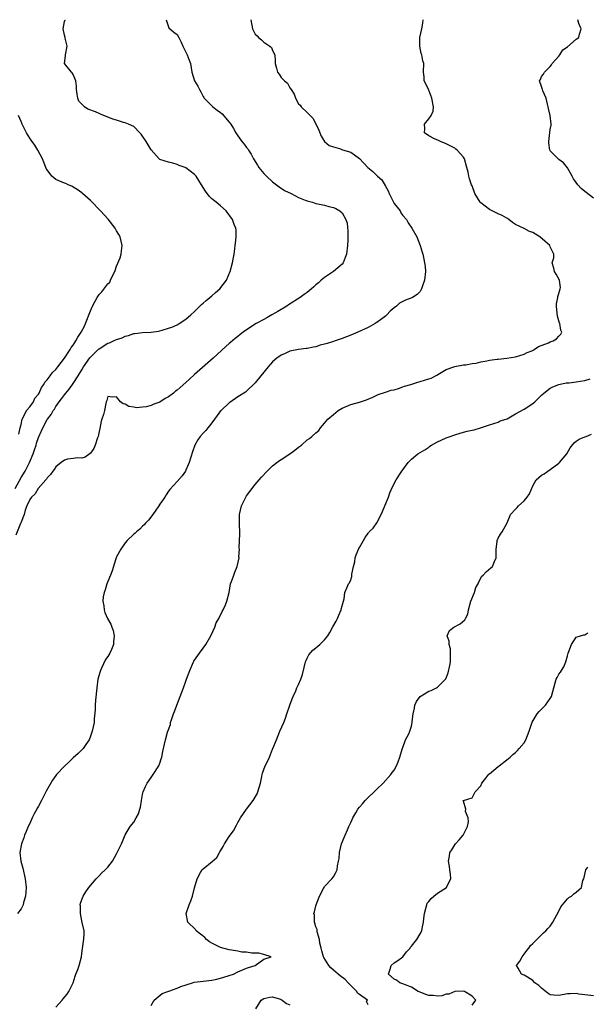
# Model space of a CAD drawing. Units: inches. Extents: x 2526000 to 2529000, y 1563000 to 1563451.
# Drawn here: x 2528131 to 2528261, y 1563224 to 1563451 of the extents above; entities that cross this region are included whole.
import ezdxf

# ---------------------------------------------------------------- set-up
doc = ezdxf.new("R2010")
doc.units = ezdxf.units.IN
doc.header["$MEASUREMENT"] = 0
doc.layers.add('LD25261563_2ft', color=33, linetype='Continuous')

msp = doc.modelspace()

# ---------------------------------------------------------------- linework, layer by layer
at = {"layer": 'LD25261563_2ft'}
for points, elevation in [([(2528129.61, 1563343), (2528131, 1563345.48), (2528131.96, 1563347), (2528132.96, 1563349), (2528133.78, 1563351), (2528134.1, 1563351.9), (2528134.46, 1563353), (2528134.57, 1563353.43), (2528135, 1563354.73), (2528135.7, 1563356.3), (2528136.03, 1563357), (2528137, 1563358.91), (2528137.06, 1563359), (2528137.95, 1563360.05), (2528138.43, 1563361), (2528138.69, 1563361.31), (2528139, 1563361.87), (2528139.8, 1563363), (2528140.34, 1563363.66), (2528141, 1563364.57), (2528141.34, 1563365), (2528142.12, 1563365.88), (2528142.86, 1563367), (2528143, 1563367.18), (2528144.13, 1563369), (2528145, 1563370.33), (2528145.41, 1563371), (2528146.88, 1563373.12), (2528148.89, 1563375.12), (2528149, 1563375.21), (2528151, 1563376.47), (2528151.41, 1563376.59), (2528152.33, 1563377), (2528153, 1563377.33), (2528154.28, 1563377.72), (2528155, 1563378.09), (2528155.75, 1563378.25), (2528157, 1563378.73), (2528157.25, 1563378.75), (2528159, 1563378.97), (2528160.97, 1563379.03), (2528162.72, 1563379.28), (2528163, 1563379.36), (2528163.53, 1563379.53), (2528165, 1563379.94), (2528165.78, 1563380.22), (2528167, 1563380.75), (2528167.42, 1563381), (2528169, 1563382.01), (2528170.14, 1563383), (2528171, 1563383.8), (2528171.59, 1563384.41), (2528172.23, 1563385), (2528172.6, 1563385.4), (2528173, 1563385.73), (2528173.65, 1563386.35), (2528174.5, 1563387), (2528175, 1563387.44), (2528175.8, 1563388.2), (2528176.8, 1563389), (2528178.37, 1563391), (2528179.16, 1563392.84), (2528179.25, 1563393), (2528179.75, 1563395), (2528179.88, 1563395.88), (2528180.11, 1563397), (2528180.28, 1563398.28), (2528180.4, 1563399), (2528180.43, 1563399.57), (2528180.63, 1563401), (2528180.6, 1563402.6), (2528180.53, 1563403), (2528180.14, 1563403.86), (2528179.72, 1563405), (2528178.26, 1563407), (2528177, 1563408.14), (2528176.01, 1563409), (2528175, 1563409.79), (2528174.4, 1563410.4), (2528173.52, 1563411.52), (2528172.64, 1563413), (2528172.01, 1563414.01), (2528171.35, 1563415), (2528171, 1563415.37), (2528169, 1563416.92), (2528168.83, 1563417), (2528167.48, 1563417.48), (2528167, 1563417.72), (2528165.96, 1563418.04), (2528165, 1563418.23), (2528163, 1563418.88), (2528162.84, 1563419), (2528161, 1563421.08), (2528159.86, 1563423), (2528158.69, 1563424.69), (2528158.42, 1563425), (2528157, 1563426.43), (2528155.8, 1563427), (2528155, 1563427.3), (2528154.59, 1563427.41), (2528153, 1563427.9), (2528152.19, 1563428.19), (2528149.32, 1563429.32), (2528149, 1563429.47), (2528148.19, 1563429.81), (2528146.43, 1563430.43), (2528145.61, 1563431), (2528145, 1563431.59), (2528144.34, 1563432.34), (2528144.09, 1563433), (2528143.9, 1563433.9), (2528143.76, 1563435), (2528143.76, 1563435.76), (2528143.63, 1563437), (2528143, 1563438.46), (2528142.82, 1563438.82), (2528142.63, 1563439), (2528141.03, 1563441), (2528141.22, 1563442.78), (2528141.21, 1563443), (2528141.66, 1563445), (2528141.17, 1563446.83), (2528141.15, 1563447), (2528141, 1563447.49), (2528140.71, 1563449), (2528141, 1563450.65), (2528141.14, 1563451.03), (2528141.19, 1563451.1)], 6912), ([(2528164.43, 1563451.1), (2528165, 1563449.43), (2528165.1, 1563449.21), (2528166.22, 1563448.22), (2528167, 1563447.66), (2528167.39, 1563447), (2528167.95, 1563445.95), (2528168.33, 1563445), (2528168.56, 1563444.56), (2528169.29, 1563443), (2528169.73, 1563441.73), (2528170.05, 1563441), (2528170.41, 1563439), (2528170.98, 1563437), (2528171.78, 1563435.78), (2528172.12, 1563435), (2528172.42, 1563434.42), (2528173, 1563433.36), (2528173.14, 1563433.14), (2528173.23, 1563433), (2528175.2, 1563431), (2528176.22, 1563430.22), (2528177, 1563429.68), (2528177.35, 1563429.35), (2528179, 1563427.47), (2528179.34, 1563427), (2528179.99, 1563425.99), (2528180.54, 1563425), (2528181, 1563424.28), (2528181.92, 1563423), (2528182.42, 1563422.42), (2528183, 1563421.59), (2528183.28, 1563421.28), (2528183.44, 1563421), (2528184.09, 1563420.09), (2528184.6, 1563419), (2528185.55, 1563417.55), (2528185.84, 1563417), (2528187, 1563415.65), (2528187.6, 1563415), (2528189, 1563413.68), (2528189.87, 1563413), (2528190.52, 1563412.52), (2528191.74, 1563411.74), (2528193.25, 1563411), (2528195, 1563410.12), (2528196.51, 1563409.49), (2528197, 1563409.31), (2528197.27, 1563409.27), (2528198.18, 1563409), (2528199, 1563408.71), (2528199.39, 1563408.61), (2528201, 1563408.31), (2528201.99, 1563408.01), (2528203, 1563407.75), (2528203.54, 1563407.54), (2528204.53, 1563407), (2528205, 1563406.59), (2528205.9, 1563405), (2528206.18, 1563404.18), (2528206.33, 1563402.33), (2528206.35, 1563401), (2528206.31, 1563400.31), (2528206.27, 1563399), (2528206.02, 1563397), (2528205.76, 1563396.24), (2528205.29, 1563395), (2528205, 1563394.68), (2528203.06, 1563393), (2528201, 1563391.65), (2528200.19, 1563391), (2528199.56, 1563390.44), (2528199, 1563389.93), (2528198.5, 1563389.5), (2528197.96, 1563389), (2528197, 1563388.19), (2528196.31, 1563387.69), (2528195.38, 1563387), (2528192.68, 1563385.32), (2528192.24, 1563385), (2528190.18, 1563383.82), (2528188.83, 1563383), (2528187.64, 1563382.36), (2528187, 1563381.99), (2528185.2, 1563381), (2528183, 1563379.58), (2528182.19, 1563379), (2528181.51, 1563378.49), (2528181, 1563378.07), (2528180.39, 1563377.61), (2528179.32, 1563376.68), (2528179, 1563376.39), (2528178.24, 1563375.76), (2528175.32, 1563373), (2528171, 1563369.28), (2528169.8, 1563368.2), (2528169, 1563367.4), (2528167.7, 1563366.3), (2528167, 1563365.65), (2528166.61, 1563365.39), (2528166.14, 1563365), (2528165, 1563364.13), (2528164.25, 1563363.75), (2528163, 1563362.89), (2528161.59, 1563362.41), (2528161, 1563362.12), (2528159.85, 1563361.85), (2528159, 1563361.75), (2528157.62, 1563361.62), (2528157, 1563361.76), (2528155.88, 1563361.88), (2528155, 1563362.45), (2528154.53, 1563362.53), (2528153.93, 1563363), (2528153, 1563364.14), (2528152.08, 1563364.08), (2528151, 1563364.23), (2528150.75, 1563363.25), (2528150.62, 1563363), (2528150.57, 1563362.57), (2528150.21, 1563361), (2528150.02, 1563360.02), (2528149.65, 1563359), (2528149.49, 1563358.51), (2528149.16, 1563356.84), (2528149, 1563356.15), (2528148.77, 1563355), (2528148.64, 1563354.64), (2528148.12, 1563353), (2528147.78, 1563352.22), (2528147, 1563351.11), (2528146.95, 1563351.05), (2528145.78, 1563350.22), (2528145, 1563349.98), (2528144.06, 1563350.06), (2528143, 1563349.93), (2528141.73, 1563349.73), (2528141, 1563349.53), (2528140.28, 1563349), (2528139, 1563347.95), (2528138.63, 1563347.37), (2528138.33, 1563347), (2528137.78, 1563346.22), (2528137, 1563345.45), (2528136.84, 1563345.16), (2528136.69, 1563345), (2528134.96, 1563343), (2528134.26, 1563341.74), (2528133.37, 1563341), (2528133, 1563340.45), (2528132.36, 1563339), (2528131.96, 1563337.96), (2528131.7, 1563337), (2528131, 1563335.21), (2528130.96, 1563335.04), (2528130.89, 1563334.89), (2528129.82, 1563332.18)], 6914), ([(2528184, 1563451.1), (2528184.37, 1563449), (2528185, 1563447.78), (2528185.41, 1563447.41), (2528185.73, 1563447), (2528186.46, 1563446.46), (2528187, 1563445.91), (2528188.39, 1563445), (2528188.72, 1563444.72), (2528189, 1563443.99), (2528189.48, 1563443), (2528189.6, 1563441.6), (2528189.58, 1563441), (2528189.92, 1563439.92), (2528190.12, 1563439), (2528190.51, 1563438.51), (2528191, 1563437.75), (2528191.74, 1563437), (2528192.42, 1563436.42), (2528193, 1563435.41), (2528193.31, 1563435), (2528193.95, 1563433.95), (2528194.29, 1563433), (2528195, 1563431.71), (2528195.34, 1563431.35), (2528195.62, 1563431), (2528197, 1563429.68), (2528197.66, 1563429), (2528198.34, 1563428.34), (2528199.62, 1563425.62), (2528200.22, 1563424.22), (2528200.98, 1563422.98), (2528202.06, 1563422.06), (2528203, 1563421.76), (2528204.69, 1563421.31), (2528205.12, 1563421.12), (2528207, 1563420.52), (2528209, 1563419.07), (2528210.94, 1563417), (2528212.09, 1563416.09), (2528213.2, 1563415), (2528214.16, 1563414.16), (2528215, 1563412.7), (2528215.66, 1563411.66), (2528215.86, 1563411), (2528217, 1563408.74), (2528218.39, 1563407), (2528218.56, 1563406.56), (2528219, 1563405.97), (2528219.85, 1563405), (2528220.23, 1563404.23), (2528221.08, 1563403), (2528222.24, 1563401), (2528223.03, 1563399), (2528223.47, 1563397.47), (2528223.62, 1563397), (2528223.89, 1563395.89), (2528224.18, 1563394.18), (2528224.25, 1563393), (2528224.03, 1563391), (2528223.47, 1563389.47), (2528223.34, 1563389), (2528223, 1563388.44), (2528222.29, 1563387.71), (2528221.22, 1563387), (2528221.08, 1563386.92), (2528219.62, 1563386.38), (2528219, 1563386.11), (2528218.29, 1563385.71), (2528217.54, 1563385), (2528217, 1563384.63), (2528216.14, 1563383.86), (2528215.35, 1563383), (2528215, 1563382.73), (2528213, 1563381.24), (2528212.85, 1563381.15), (2528212.65, 1563381), (2528211, 1563380.12), (2528208.65, 1563379), (2528207, 1563378.35), (2528205, 1563377.59), (2528204.56, 1563377.44), (2528203.42, 1563377), (2528203, 1563376.86), (2528201.55, 1563376.45), (2528201, 1563376.24), (2528199.99, 1563376.01), (2528199, 1563375.66), (2528198.43, 1563375.57), (2528197, 1563375.27), (2528196.77, 1563375.23), (2528195, 1563375.07), (2528193, 1563374.67), (2528191.92, 1563374.08), (2528191, 1563373.75), (2528190, 1563373), (2528189, 1563372.16), (2528187.95, 1563371), (2528186.3, 1563369), (2528185, 1563367.31), (2528183, 1563365.39), (2528182.77, 1563365.23), (2528181, 1563364.09), (2528179.17, 1563362.83), (2528179, 1563362.7), (2528177.12, 1563361), (2528177, 1563360.87), (2528176.18, 1563359.82), (2528175.63, 1563359), (2528174.51, 1563357.49), (2528174.1, 1563357), (2528173.61, 1563356.39), (2528173, 1563355.71), (2528172.32, 1563355), (2528171.79, 1563354.21), (2528171.06, 1563352.94), (2528170.54, 1563351.46), (2528169.74, 1563349), (2528169.55, 1563348.45), (2528169, 1563347.2), (2528168.88, 1563347), (2528168.12, 1563345.88), (2528167, 1563344.57), (2528165.28, 1563342.72), (2528165, 1563342.35), (2528164.46, 1563341.54), (2528164.16, 1563341), (2528163, 1563339.36), (2528162.79, 1563339), (2528161.39, 1563337), (2528160.35, 1563335.65), (2528159.72, 1563335), (2528159.39, 1563334.61), (2528159, 1563334.26), (2528158.37, 1563333.63), (2528157.64, 1563333), (2528157.32, 1563332.68), (2528157, 1563332.42), (2528155.49, 1563331), (2528155, 1563330.42), (2528153.99, 1563329), (2528153, 1563327.19), (2528152.92, 1563327), (2528152.47, 1563325.53), (2528152.28, 1563325), (2528152, 1563324), (2528151.6, 1563323), (2528151, 1563321.57), (2528150.79, 1563321), (2528150.38, 1563319.62), (2528150.14, 1563319), (2528149.96, 1563317.96), (2528149.87, 1563317), (2528150.08, 1563315.93), (2528150.16, 1563315), (2528150.35, 1563314.35), (2528150.92, 1563313), (2528151.66, 1563311.66), (2528151.92, 1563311), (2528152.21, 1563310.21), (2528152.49, 1563309), (2528152.35, 1563307.65), (2528152.32, 1563307), (2528151.82, 1563305.82), (2528151.45, 1563305), (2528151, 1563304.23), (2528150.48, 1563303.52), (2528149.57, 1563301.57), (2528149.28, 1563301), (2528149.21, 1563300.79), (2528148.73, 1563299), (2528148.46, 1563297), (2528148.19, 1563294.19), (2528148.11, 1563293), (2528148.09, 1563291.91), (2528147.88, 1563289.88), (2528147.82, 1563289), (2528147.4, 1563287), (2528147, 1563285.85), (2528146.67, 1563285), (2528145.93, 1563283.93), (2528145.31, 1563283), (2528145.16, 1563282.84), (2528145, 1563282.7), (2528144.15, 1563281.85), (2528143, 1563280.83), (2528142.07, 1563279.93), (2528141, 1563278.98), (2528139.17, 1563277), (2528139, 1563276.79), (2528138.28, 1563275.72), (2528136.81, 1563273.19), (2528135.69, 1563271), (2528135, 1563269.69), (2528134.74, 1563269.26), (2528134.62, 1563269), (2528134.03, 1563267.97), (2528133.58, 1563267), (2528133, 1563265.7), (2528132.64, 1563265), (2528132.15, 1563263.85), (2528131.82, 1563263), (2528131.62, 1563262.38), (2528131.11, 1563261), (2528130.69, 1563259), (2528130.91, 1563257), (2528131.4, 1563255.4), (2528131.96, 1563253), (2528132.14, 1563251), (2528132.09, 1563249.91), (2528131.99, 1563249), (2528131.54, 1563247.54), (2528131.45, 1563247), (2528131, 1563246.02), (2528130.19, 1563245)], 6916), ([(2528139, 1563223.35), (2528140.46, 1563225), (2528140.69, 1563225.31), (2528141.6, 1563226.4), (2528142.05, 1563227), (2528143, 1563228.97), (2528143.46, 1563230.54), (2528143.66, 1563231), (2528144.09, 1563232.09), (2528144.39, 1563233), (2528144.91, 1563235), (2528145, 1563235.73), (2528145.43, 1563238.57), (2528145.47, 1563239), (2528145.54, 1563240.46), (2528145.54, 1563241), (2528145.11, 1563242.89), (2528145, 1563243.3), (2528144.67, 1563245), (2528144.7, 1563246.7), (2528144.65, 1563247), (2528144.68, 1563247.32), (2528145.35, 1563249), (2528145.97, 1563249.98), (2528146.6, 1563251), (2528148.28, 1563253), (2528149, 1563253.65), (2528149.66, 1563254.34), (2528150.41, 1563255), (2528151, 1563255.62), (2528152.1, 1563257), (2528153, 1563258.73), (2528153.1, 1563258.9), (2528153.18, 1563259), (2528153.76, 1563260.24), (2528154.16, 1563261), (2528154.42, 1563261.58), (2528155, 1563263.08), (2528156.19, 1563265), (2528157, 1563266.03), (2528157.51, 1563267), (2528158.05, 1563267.95), (2528158.35, 1563269), (2528158.51, 1563269.49), (2528158.74, 1563271), (2528159, 1563272.39), (2528159.14, 1563273), (2528159.72, 1563274.28), (2528160.11, 1563275), (2528161, 1563276.35), (2528161.49, 1563277), (2528162.77, 1563279), (2528163, 1563279.62), (2528163.33, 1563280.67), (2528163.46, 1563281), (2528163.68, 1563282.32), (2528164.05, 1563284.05), (2528164.29, 1563285), (2528164.79, 1563286.79), (2528165.42, 1563288.58), (2528165.49, 1563289), (2528165.66, 1563289.66), (2528166.14, 1563291), (2528166.41, 1563291.58), (2528166.9, 1563293), (2528168.47, 1563297), (2528169, 1563298.54), (2528169.18, 1563299), (2528169.91, 1563301), (2528170.78, 1563303), (2528170.86, 1563303.14), (2528171, 1563303.36), (2528172.14, 1563305), (2528173, 1563306.13), (2528173.58, 1563307), (2528174.75, 1563309), (2528175.69, 1563311), (2528176.01, 1563311.99), (2528176.61, 1563313), (2528177.35, 1563314.65), (2528177.61, 1563315), (2528178.12, 1563316.12), (2528178.47, 1563317), (2528178.96, 1563319), (2528179.3, 1563321), (2528179.51, 1563321.51), (2528180.02, 1563323), (2528180.3, 1563323.7), (2528180.86, 1563325), (2528181.26, 1563327), (2528181.24, 1563327.24), (2528181.33, 1563329), (2528181.3, 1563329.3), (2528181.46, 1563332.54), (2528181.42, 1563333), (2528181.39, 1563334.61), (2528181.36, 1563335), (2528181.39, 1563337), (2528181.85, 1563339), (2528182.84, 1563341), (2528183, 1563341.27), (2528183.75, 1563342.25), (2528185, 1563343.93), (2528185.93, 1563345), (2528186.41, 1563345.59), (2528187.71, 1563347), (2528189, 1563348.17), (2528189.99, 1563349), (2528190.55, 1563349.45), (2528191, 1563349.7), (2528192.98, 1563351), (2528194.16, 1563351.84), (2528195, 1563352.54), (2528195.63, 1563353), (2528197, 1563354.18), (2528197.47, 1563354.53), (2528198.07, 1563355), (2528199, 1563355.81), (2528199.62, 1563356.38), (2528200.03, 1563357), (2528201, 1563358.04), (2528201.76, 1563359), (2528203, 1563360.08), (2528204.13, 1563361), (2528205, 1563361.53), (2528207, 1563362.33), (2528209, 1563362.88), (2528210.61, 1563363.39), (2528212.08, 1563364.08), (2528213.35, 1563364.65), (2528215, 1563365.22), (2528216.35, 1563365.65), (2528217, 1563365.77), (2528218.06, 1563366.06), (2528219, 1563366.39), (2528219.43, 1563366.57), (2528220.84, 1563367), (2528222.47, 1563367.53), (2528223, 1563367.67), (2528225, 1563368.28), (2528225.54, 1563368.46), (2528226.89, 1563369.11), (2528227.49, 1563369.49), (2528229, 1563370.39), (2528231, 1563371.14), (2528233, 1563371.47), (2528233.53, 1563371.53), (2528235, 1563371.79), (2528235.91, 1563371.91), (2528237, 1563372.2), (2528238.4, 1563372.4), (2528239, 1563372.56), (2528240.77, 1563372.77), (2528241, 1563372.81), (2528243, 1563373.01), (2528245, 1563373.34), (2528247, 1563373.94), (2528247.67, 1563374.33), (2528249, 1563374.84), (2528249.09, 1563374.91), (2528249.3, 1563375), (2528250.3, 1563375.7), (2528252.61, 1563376.61), (2528253, 1563376.8), (2528253.71, 1563377), (2528254.49, 1563377.51), (2528255, 1563378.11), (2528255.46, 1563378.54), (2528255.71, 1563379), (2528255.47, 1563379.47), (2528255.2, 1563381), (2528255.14, 1563381.14), (2528255, 1563381.67), (2528254.69, 1563382.69), (2528254.6, 1563383.4), (2528254.47, 1563385), (2528254.47, 1563385.53), (2528254.76, 1563387), (2528254.77, 1563387.23), (2528255, 1563387.95), (2528255.29, 1563389), (2528255.34, 1563389.34), (2528255.11, 1563391), (2528254.39, 1563392.39), (2528253.97, 1563393), (2528253.82, 1563393.82), (2528253.47, 1563395), (2528253.82, 1563396.18), (2528253.87, 1563397), (2528253, 1563398.75), (2528252.92, 1563399), (2528250.59, 1563401), (2528249, 1563401.98), (2528248.24, 1563402.24), (2528247, 1563402.96), (2528245, 1563403.89), (2528244.29, 1563404.29), (2528243.49, 1563405), (2528243, 1563405.3), (2528241.9, 1563405.9), (2528241, 1563406.36), (2528239, 1563407.31), (2528237, 1563408.83), (2528236.82, 1563409), (2528235.63, 1563411), (2528235, 1563412.75), (2528234.88, 1563413), (2528234.41, 1563414.41), (2528234.24, 1563415), (2528234.06, 1563415.94), (2528233.81, 1563417), (2528233.24, 1563419), (2528233, 1563419.38), (2528231.57, 1563421), (2528231.26, 1563421.26), (2528231, 1563421.43), (2528229, 1563422.49), (2528227.74, 1563423), (2528227.25, 1563423.25), (2528226.35, 1563423.65), (2528225, 1563424.33), (2528224.02, 1563425), (2528224.1, 1563425.9), (2528224, 1563427), (2528225, 1563428.22), (2528225.58, 1563429), (2528226.03, 1563429.97), (2528226.12, 1563431), (2528225.74, 1563433), (2528225, 1563434.88), (2528224.91, 1563435), (2528224.3, 1563436.3), (2528223.94, 1563437), (2528223.91, 1563437.91), (2528223.8, 1563439), (2528223.86, 1563441), (2528223.6, 1563441.6), (2528223.43, 1563443), (2528223.28, 1563443.28), (2528222.98, 1563444.98), (2528222.98, 1563447), (2528223.39, 1563449), (2528223.63, 1563450.31), (2528223.71, 1563451.1)], 6918), ([(2528263, 1563409.96), (2528261.26, 1563411.26), (2528261, 1563411.49), (2528260.15, 1563412.15), (2528259.38, 1563413), (2528259, 1563413.55), (2528258.41, 1563414.41), (2528258.06, 1563415), (2528257, 1563416.95), (2528256.09, 1563418.09), (2528255, 1563418.84), (2528254.8, 1563419), (2528253, 1563420.82), (2528252.9, 1563421), (2528252.68, 1563422.68), (2528252.66, 1563423), (2528253, 1563425.75), (2528253.2, 1563426.8), (2528253.21, 1563427), (2528252.98, 1563429), (2528252.61, 1563430.61), (2528252.56, 1563431), (2528252.39, 1563431.61), (2528252.09, 1563433), (2528251.31, 1563434.69), (2528251.25, 1563435), (2528251, 1563435.67), (2528250.55, 1563437), (2528250.73, 1563437.27), (2528251, 1563437.96), (2528251.47, 1563438.53), (2528251.69, 1563439), (2528253, 1563440.3), (2528253.29, 1563440.71), (2528253.48, 1563441), (2528255, 1563442.67), (2528255.23, 1563443), (2528255.89, 1563444.11), (2528257, 1563444.85), (2528259, 1563446.63), (2528259.62, 1563447), (2528259.76, 1563447.76), (2528260.12, 1563449), (2528259.58, 1563450.22), (2528259.36, 1563451.07), (2528259.36, 1563451.1)], 6920), ([(2528130.48, 1563355.52), (2528130.78, 1563357), (2528131, 1563357.76), (2528131.25, 1563359), (2528131.63, 1563359.63), (2528132.28, 1563361), (2528133, 1563361.84), (2528133.83, 1563363), (2528134.21, 1563363.79), (2528135, 1563364.7), (2528135.18, 1563365), (2528135.71, 1563366.29), (2528136.23, 1563367), (2528136.46, 1563367.54), (2528137, 1563368.05), (2528137.74, 1563369), (2528138.25, 1563369.75), (2528139, 1563370.42), (2528139.48, 1563371), (2528141, 1563373.03), (2528142.29, 1563375), (2528142.54, 1563375.46), (2528143, 1563376.04), (2528143.36, 1563376.64), (2528143.64, 1563377), (2528144.12, 1563377.88), (2528144.86, 1563379), (2528145.59, 1563380.41), (2528145.88, 1563381), (2528147, 1563383.99), (2528147.46, 1563385), (2528148.54, 1563387), (2528149, 1563387.7), (2528149.66, 1563388.34), (2528151, 1563390.16), (2528151.43, 1563390.57), (2528151.65, 1563391), (2528152.16, 1563392.15), (2528152.6, 1563393), (2528152.71, 1563393.29), (2528153, 1563394.22), (2528153.82, 1563396.18), (2528154.06, 1563397), (2528154.19, 1563397.81), (2528154.3, 1563399), (2528153.85, 1563401), (2528153.56, 1563401.56), (2528153, 1563402.42), (2528152.69, 1563403), (2528151.06, 1563405.06), (2528149.31, 1563407), (2528149.18, 1563407.18), (2528149, 1563407.34), (2528147.42, 1563409), (2528147, 1563409.41), (2528145.17, 1563411), (2528145.09, 1563411.09), (2528145, 1563411.14), (2528143.96, 1563411.96), (2528143, 1563412.51), (2528142.67, 1563412.67), (2528141.89, 1563413), (2528141.32, 1563413.32), (2528141, 1563413.4), (2528139, 1563414.24), (2528138.09, 1563415), (2528137, 1563416.44), (2528136.8, 1563416.8), (2528136.25, 1563418.25), (2528135.96, 1563419), (2528134.89, 1563421), (2528134.14, 1563422.14), (2528133.32, 1563423.32), (2528133, 1563423.74), (2528132.22, 1563425), (2528131.23, 1563427), (2528131, 1563427.61), (2528130.43, 1563429)], 6910), ([(2528161, 1563223.74), (2528161.72, 1563225), (2528163.52, 1563226.48), (2528164.87, 1563227), (2528165.04, 1563227.04), (2528167, 1563227.72), (2528167.85, 1563228.15), (2528170.51, 1563229), (2528170.89, 1563229.11), (2528173, 1563229.39), (2528175, 1563229.6), (2528176.15, 1563229.85), (2528177, 1563230.02), (2528177.73, 1563230.27), (2528179, 1563230.65), (2528180.01, 1563231), (2528181, 1563231.53), (2528181.87, 1563231.87), (2528183, 1563232.36), (2528183.46, 1563232.54), (2528185, 1563233), (2528187, 1563234.42), (2528188.65, 1563235), (2528187, 1563235.49), (2528185.85, 1563235.85), (2528184.21, 1563235.79), (2528183, 1563236.03), (2528181.92, 1563236.08), (2528181, 1563236.27), (2528179.49, 1563236.51), (2528179, 1563236.62), (2528177, 1563237.14), (2528175, 1563238.11), (2528174.46, 1563238.46), (2528173.76, 1563239), (2528173.4, 1563239.4), (2528171.39, 1563241), (2528171.24, 1563241.24), (2528169.43, 1563243), (2528169.05, 1563245), (2528169.76, 1563247), (2528170.13, 1563247.87), (2528170.55, 1563249), (2528171, 1563250.85), (2528171.6, 1563253), (2528172.4, 1563254.4), (2528172.72, 1563255), (2528173, 1563255.3), (2528175.03, 1563256.97), (2528176.11, 1563257.89), (2528176.73, 1563259), (2528176.85, 1563259.15), (2528177, 1563259.44), (2528177.59, 1563260.41), (2528177.88, 1563261), (2528179, 1563262.72), (2528179.96, 1563264.04), (2528180.69, 1563265.31), (2528181, 1563265.93), (2528181.61, 1563267), (2528182.99, 1563269), (2528184.49, 1563271), (2528185.4, 1563272.6), (2528185.59, 1563273), (2528186.19, 1563275), (2528186.53, 1563276.53), (2528186.61, 1563277), (2528186.7, 1563277.3), (2528187, 1563278.21), (2528187.32, 1563279), (2528187.58, 1563279.58), (2528188.31, 1563281), (2528189, 1563282.83), (2528189.08, 1563283), (2528189.86, 1563285), (2528190.69, 1563287), (2528191.56, 1563289), (2528191.97, 1563290.03), (2528192.25, 1563291), (2528192.94, 1563293), (2528193.5, 1563294.5), (2528193.71, 1563295), (2528194.33, 1563296.33), (2528194.62, 1563297), (2528195, 1563297.81), (2528195.51, 1563299), (2528195.88, 1563300.12), (2528196.27, 1563301.73), (2528196.61, 1563303), (2528196.72, 1563303.28), (2528197, 1563303.82), (2528197.36, 1563304.64), (2528198.3, 1563305.7), (2528199, 1563306.26), (2528199.89, 1563307), (2528201, 1563308.05), (2528201.7, 1563309), (2528202.22, 1563309.78), (2528202.91, 1563311.09), (2528203.63, 1563312.37), (2528203.96, 1563313), (2528204.25, 1563313.76), (2528204.8, 1563315), (2528204.82, 1563315.19), (2528205, 1563315.91), (2528205.34, 1563317), (2528205.52, 1563317.52), (2528205.68, 1563319), (2528206.21, 1563320.21), (2528206.5, 1563321), (2528206.76, 1563321.24), (2528207, 1563321.92), (2528207.3, 1563322.7), (2528207.29, 1563323), (2528207.26, 1563323.26), (2528207.62, 1563325), (2528207.93, 1563326.07), (2528208.07, 1563327), (2528208.3, 1563327.7), (2528208.88, 1563329.12), (2528209, 1563329.38), (2528209.93, 1563331), (2528210.34, 1563331.66), (2528211, 1563332.69), (2528211.16, 1563332.84), (2528211.28, 1563333), (2528212.16, 1563333.84), (2528213, 1563335.04), (2528213.99, 1563337), (2528214.31, 1563337.69), (2528214.88, 1563339), (2528215.69, 1563341), (2528216.03, 1563341.97), (2528216.62, 1563343.38), (2528217.47, 1563345), (2528218.79, 1563347), (2528220.26, 1563349), (2528221, 1563349.78), (2528222.49, 1563351), (2528223, 1563351.32), (2528224.09, 1563351.91), (2528225, 1563352.55), (2528225.28, 1563352.72), (2528225.67, 1563353), (2528227, 1563353.73), (2528227.89, 1563354.11), (2528229, 1563354.63), (2528229.27, 1563354.73), (2528229.93, 1563355), (2528231, 1563355.37), (2528232.24, 1563355.76), (2528233, 1563355.96), (2528233.83, 1563356.17), (2528235, 1563356.45), (2528235.46, 1563356.54), (2528236.93, 1563357), (2528239, 1563357.69), (2528240, 1563358), (2528241, 1563358.27), (2528241.45, 1563358.55), (2528242.88, 1563359), (2528243.08, 1563359.08), (2528245, 1563360.19), (2528247, 1563361.3), (2528249, 1563362.61), (2528249.43, 1563363), (2528251, 1563364.49), (2528251.56, 1563365), (2528253, 1563366.08), (2528253.6, 1563366.4), (2528255, 1563366.95), (2528256.69, 1563367.31), (2528257.36, 1563367.36), (2528259, 1563367.57), (2528261, 1563367.92), (2528262.25, 1563368.25)], 6920), ([(2528211, 1563223.91), (2528210.65, 1563224.65), (2528210.85, 1563225), (2528209, 1563226.27), (2528208.59, 1563226.59), (2528208.44, 1563227), (2528207, 1563228.4), (2528206.42, 1563229), (2528205.71, 1563229.71), (2528204.59, 1563230.59), (2528204.13, 1563231), (2528203, 1563231.91), (2528202.41, 1563232.41), (2528201.97, 1563233), (2528201.57, 1563233.57), (2528200.82, 1563234.82), (2528200.75, 1563235), (2528200.38, 1563236.38), (2528200.17, 1563237), (2528199.85, 1563238.15), (2528199.79, 1563239), (2528199.24, 1563240.76), (2528199.24, 1563241.24), (2528199, 1563241.87), (2528198.77, 1563242.77), (2528198.62, 1563243), (2528198.62, 1563244.62), (2528198.54, 1563245), (2528198.62, 1563245.38), (2528199, 1563246.75), (2528199.07, 1563247), (2528199.82, 1563249), (2528200.76, 1563250.76), (2528200.86, 1563251), (2528201, 1563251.2), (2528202.67, 1563253), (2528203, 1563253.46), (2528203.6, 1563254.4), (2528203.87, 1563255), (2528203.97, 1563255.97), (2528204.22, 1563257), (2528204.35, 1563257.65), (2528204.42, 1563259), (2528204.91, 1563261), (2528205.52, 1563262.48), (2528205.71, 1563263), (2528206.24, 1563264.24), (2528206.6, 1563265), (2528207, 1563265.92), (2528207.37, 1563266.63), (2528207.52, 1563267), (2528208.18, 1563268.18), (2528208.66, 1563269), (2528209, 1563269.47), (2528209.72, 1563270.28), (2528210.32, 1563271), (2528210.66, 1563271.34), (2528211, 1563271.73), (2528212.41, 1563273), (2528213, 1563273.62), (2528214.51, 1563275), (2528216.28, 1563277), (2528216.54, 1563277.46), (2528217, 1563278.06), (2528217.58, 1563279), (2528217.98, 1563279.98), (2528218.32, 1563281), (2528218.85, 1563282.85), (2528218.91, 1563283.09), (2528219, 1563283.27), (2528219.67, 1563285), (2528220.37, 1563286.37), (2528220.65, 1563287), (2528221, 1563288.17), (2528221.2, 1563289), (2528221.21, 1563289.21), (2528221.41, 1563291), (2528221.69, 1563292.31), (2528221.8, 1563293), (2528222.18, 1563293.82), (2528223.04, 1563295), (2528225, 1563296.21), (2528225.59, 1563296.41), (2528226.78, 1563297), (2528227, 1563297.13), (2528228.83, 1563299), (2528228.9, 1563299.1), (2528229.5, 1563300.5), (2528229.87, 1563302.13), (2528230.03, 1563303), (2528230.01, 1563303.99), (2528230.05, 1563305), (2528229.98, 1563305.98), (2528229.68, 1563307), (2528229.74, 1563307.74), (2528229.27, 1563309), (2528229.81, 1563310.2), (2528230.76, 1563311), (2528232.26, 1563311.74), (2528233.34, 1563312.66), (2528233.46, 1563313), (2528234.03, 1563313.97), (2528234.17, 1563315), (2528234.72, 1563317), (2528235.54, 1563319), (2528235.89, 1563320.11), (2528236.38, 1563321), (2528236.52, 1563321.48), (2528237.25, 1563322.75), (2528237.56, 1563323), (2528238.24, 1563323.76), (2528239.3, 1563324.7), (2528239.68, 1563325), (2528240.16, 1563326.16), (2528240.57, 1563327), (2528240.55, 1563327.45), (2528240.57, 1563329), (2528240.78, 1563330.78), (2528240.76, 1563331), (2528241, 1563331.5), (2528241.52, 1563332.48), (2528241.93, 1563333), (2528243, 1563334.93), (2528243.62, 1563336.38), (2528243.81, 1563337), (2528245, 1563338.24), (2528245.39, 1563338.61), (2528245.69, 1563339), (2528247, 1563340.11), (2528247.71, 1563341), (2528248.23, 1563341.77), (2528249, 1563343.58), (2528249.78, 1563345), (2528251, 1563346.02), (2528251.6, 1563346.4), (2528252.44, 1563347), (2528253, 1563347.34), (2528255, 1563348.83), (2528255.17, 1563349), (2528256.86, 1563351), (2528257.64, 1563352.36), (2528258.5, 1563353.5), (2528259, 1563353.86), (2528259.68, 1563354.32), (2528261, 1563354.86), (2528261.28, 1563355), (2528262.5, 1563355.5)], 6922), ([(2528235, 1563223.8), (2528235.87, 1563225), (2528235, 1563225.89), (2528233.21, 1563227), (2528233, 1563227.06), (2528231, 1563227), (2528229.62, 1563226.38), (2528229, 1563226.33), (2528227.99, 1563226.01), (2528227, 1563225.93), (2528226.03, 1563226.03), (2528225, 1563226.09), (2528224.31, 1563226.31), (2528223, 1563226.8), (2528222.57, 1563227), (2528221, 1563227.96), (2528219.44, 1563228.56), (2528219, 1563228.77), (2528218.32, 1563229), (2528217.58, 1563229.58), (2528217, 1563229.84), (2528215.7, 1563231), (2528216.11, 1563232.11), (2528216.31, 1563233), (2528217, 1563233.6), (2528217.88, 1563234.12), (2528219, 1563234.99), (2528219.87, 1563236.13), (2528220.68, 1563237), (2528220.78, 1563237.22), (2528221, 1563237.45), (2528222.27, 1563239), (2528223, 1563240.28), (2528223.39, 1563241), (2528223.47, 1563241.47), (2528223.76, 1563243), (2528223.85, 1563243.85), (2528223.99, 1563245), (2528224.42, 1563246.42), (2528224.56, 1563247), (2528224.67, 1563247.33), (2528225, 1563247.71), (2528225.54, 1563248.46), (2528226.2, 1563249), (2528227, 1563249.63), (2528229.06, 1563250.94), (2528229.13, 1563251), (2528229.2, 1563251.2), (2528230.06, 1563253), (2528230, 1563254), (2528229.89, 1563255), (2528229.78, 1563255.78), (2528229.53, 1563257), (2528229.79, 1563258.21), (2528229.89, 1563259), (2528230.33, 1563259.67), (2528231, 1563260.78), (2528231.16, 1563261), (2528232.04, 1563261.96), (2528232.97, 1563263), (2528233.95, 1563265), (2528234.14, 1563266.14), (2528234.09, 1563267), (2528233.5, 1563268.5), (2528233.55, 1563269), (2528233, 1563270.91), (2528232.96, 1563270.96), (2528232.83, 1563271), (2528232.98, 1563271.02), (2528235, 1563271.65), (2528235.44, 1563272.56), (2528235.73, 1563273), (2528237, 1563274.44), (2528237.26, 1563275), (2528238.14, 1563276.14), (2528238.87, 1563277.13), (2528239, 1563277.21), (2528241, 1563278.83), (2528241.11, 1563278.89), (2528241.25, 1563279), (2528243, 1563280.41), (2528243.77, 1563281), (2528244.4, 1563281.6), (2528245, 1563282.1), (2528245.44, 1563282.56), (2528245.88, 1563283), (2528247, 1563284.29), (2528247.4, 1563285), (2528248.18, 1563287), (2528248.88, 1563289.12), (2528250.01, 1563291), (2528250.42, 1563291.58), (2528251, 1563292.12), (2528251.89, 1563293), (2528253, 1563294.52), (2528253.33, 1563295), (2528254.18, 1563298.18), (2528254.37, 1563299), (2528254.61, 1563299.4), (2528255, 1563300.14), (2528255.37, 1563300.63), (2528255.59, 1563301), (2528256.18, 1563301.82), (2528256.62, 1563303), (2528257, 1563304.41), (2528257.18, 1563305), (2528257.92, 1563307), (2528259, 1563308.68), (2528260.01, 1563309), (2528260.78, 1563309.22), (2528261, 1563309.25), (2528261.68, 1563309.68)], 6924), ([(2528263, 1563225.95), (2528261, 1563226.23), (2528259.6, 1563226.4), (2528259, 1563226.49), (2528257.58, 1563226.42), (2528257, 1563226.41), (2528255, 1563226.02), (2528253.86, 1563226.14), (2528253, 1563226.18), (2528252.53, 1563226.53), (2528251, 1563227.74), (2528250.4, 1563228.4), (2528249.48, 1563229), (2528249, 1563229.49), (2528247.75, 1563230.25), (2528247, 1563230.76), (2528246.37, 1563231), (2528245.61, 1563232.39), (2528245.26, 1563233), (2528246.01, 1563233.99), (2528246.55, 1563235), (2528247, 1563235.58), (2528247.6, 1563236.4), (2528248.1, 1563237), (2528248.44, 1563237.56), (2528249, 1563238.06), (2528249.94, 1563239), (2528251, 1563240.03), (2528251.47, 1563240.53), (2528251.98, 1563241), (2528252.46, 1563241.54), (2528253, 1563242.08), (2528253.59, 1563243), (2528255, 1563245.48), (2528255.46, 1563246.54), (2528255.84, 1563247), (2528257, 1563248.32), (2528257.33, 1563248.67), (2528257.93, 1563249), (2528258.48, 1563249.52), (2528259, 1563249.88), (2528260.2, 1563251), (2528260.56, 1563252.56), (2528260.73, 1563253), (2528261.24, 1563255), (2528261.65, 1563255.65)], 6926), ([(2528185.11, 1563223), (2528186.36, 1563225), (2528187, 1563225.37), (2528188.32, 1563225.68), (2528189, 1563225.74), (2528190.81, 1563225.19), (2528191, 1563225.12), (2528191.21, 1563225), (2528192.18, 1563224.18), (2528193, 1563223.91)], 6922)]:
    msp.add_lwpolyline(points, dxfattribs=dict(at, elevation=elevation))

doc.saveas('drawing.dxf')
